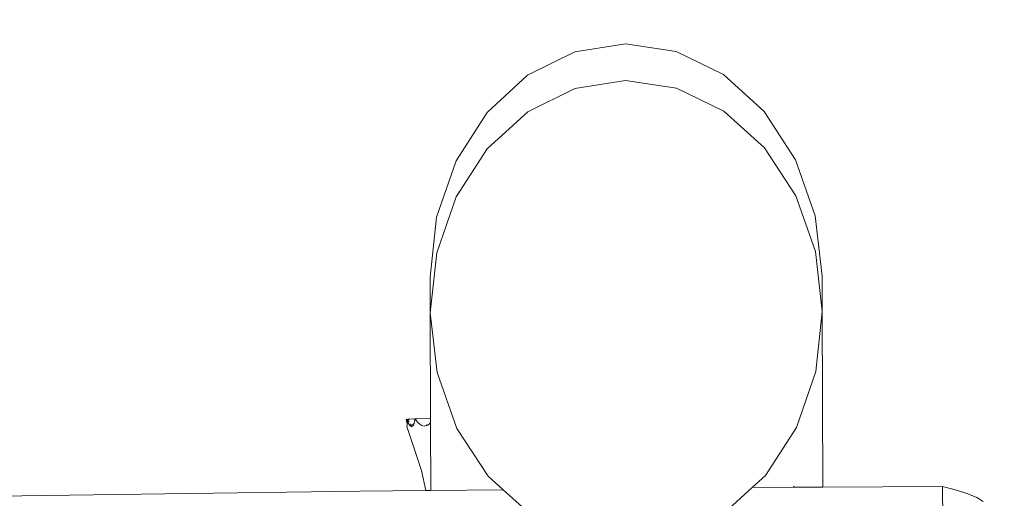
# Model space of a CAD drawing. Units: centimetres. Extents: x -5099 to 2216, y -1816 to 6038.
# Drawn here: x -1421 to -1195, y 2894 to 3003 of the extents above; entities that cross this region are included whole.
import ezdxf

# ---------------------------------------------------------------- set-up
doc = ezdxf.new("R2010")
doc.units = ezdxf.units.CM
doc.layers.get('0').update_dxf_attribs({"lineweight": 5})
doc.layers.add('Размеры', color=1, linetype='Continuous', lineweight=5)
doc.dimstyles.new('размеры Маф', dxfattribs={"dimtxt": 150, "dimasz": 50, "dimexe": 50, "dimexo": 0.0625, "dimgap": 0.09, "dimtad": 1, "dimdec": 0, "dimzin": 0, "dimdsep": 46, "dimtxsty": 'Standard', "dimblk": 'ARCHTICK', "dimcen": 0.09, "dimdle": 50, "dimclrd": 256, "dimclre": 256, "dimclrt": 256, "dimadec": 0, "dimazin": 0, "dimtfac": 1, "dimtdec": 0, "dimtix": 1, "dimtofl": 0, "dimtmove": 0, "dimatfit": 3, "dimfxl": 1, "dimtolj": 1, "dimtzin": 0, "dimlwd": -1, "dimlwe": -1, "dimarcsym": 1})

# ---------------------------------------------------------------- blocks, each defined once
blk = doc.blocks.new('_ArchTick')
at = {"color": 0, "linetype": 'ByBlock', "const_width": 0.15}
blk.add_lwpolyline([(-0.5, -0.5), (0.5, 0.5)], dxfattribs=at)
blk = doc.blocks.new('*D12')
at = {"layer": 'Defpoints', "color": 0, "transparency": 16777216}
for p in [(-1929.21, 5987.68), (-1929.21, -712.66), (2165.8, -712.66)]:
    blk.add_point(p, dxfattribs=at)
at = {"layer": 'Размеры', "transparency": 16777216}
for p, q in [((2165.8, 6037.68), (2165.8, -762.66)), ((-1929.15, 5987.68), (2215.8, 5987.68)), ((-1929.15, -712.66), (2215.8, -712.66))]:
    blk.add_line(p, q, dxfattribs=at)
at = {"layer": 'Размеры', "transparency": 16777216, "xscale": 50, "yscale": 50, "zscale": 50}
for p, rotation in [((2165.8, 5987.68), 90), ((2165.8, -712.66), 270)]:
    blk.add_blockref('_ArchTick', p, dxfattribs=dict(at, rotation=rotation))
at = {"layer": 'Размеры', "transparency": 16777216, "insert": (2090.71, 2637.51), "char_height": 150, "attachment_point": 5, "rotation": 90}
blk.add_mtext('\\A1;6700', dxfattribs=at)
blk = doc.blocks.new('*D13')
at = {"layer": 'Defpoints', "color": 0, "transparency": 16777216}
for p in [(-3410.92, 3679.51), (-3417.25, 1747.47), (1750.92, 1747.47)]:
    blk.add_point(p, dxfattribs=at)
at = {"layer": 'Размеры', "transparency": 16777216}
for p, q in [((1750.92, 3729.51), (1750.92, 1697.47)), ((-3410.86, 3679.51), (1800.92, 3679.51)), ((-3417.19, 1747.47), (1800.92, 1747.47))]:
    blk.add_line(p, q, dxfattribs=at)
at = {"layer": 'Размеры', "transparency": 16777216, "xscale": 50, "yscale": 50, "zscale": 50}
for p, rotation in [((1750.92, 3679.51), 90), ((1750.92, 1747.47), 270)]:
    blk.add_blockref('_ArchTick', p, dxfattribs=dict(at, rotation=rotation))
at = {"layer": 'Размеры', "transparency": 16777216, "insert": (1675.83, 2713.49), "char_height": 150, "attachment_point": 5, "rotation": 90}
blk.add_mtext('\\A1;1932', dxfattribs=at)

msp = doc.modelspace()

# ---------------------------------------------------------------- linework, layer by layer
for p, q in [((-1293.52, 2995.94), (-1281.91, 2997.79)), ((-1281.91, 2997.79), (-1270.29, 2996.01)), ((-1304.32, 2990.57), (-1293.52, 2995.94)), ((-1270.29, 2996.01), (-1259.46, 2990.71)), ((-1313.59, 2982.06), (-1304.32, 2990.57)), ((-1259.46, 2990.71), (-1250.14, 2982.25)), ((-1293.49, 2987.52), (-1281.88, 2989.36)), ((-1281.88, 2989.36), (-1270.27, 2987.59)), ((-1304.29, 2982.19), (-1293.49, 2987.52)), ((-1270.27, 2987.59), (-1259.43, 2982.32)), ((-1320.68, 2970.99), (-1313.59, 2982.06)), ((-1313.56, 2973.73), (-1304.29, 2982.19)), ((-1259.43, 2982.32), (-1250.11, 2973.92)), ((-1250.14, 2982.25), (-1242.98, 2971.22)), ((-1320.66, 2962.73), (-1313.56, 2973.73)), ((-1250.11, 2973.92), (-1242.95, 2962.96)), ((-1325.13, 2958.1), (-1320.68, 2970.99)), ((-1242.98, 2971.22), (-1238.46, 2958.36)), ((-1325.1, 2949.92), (-1320.66, 2962.73)), ((-1242.95, 2962.96), (-1238.43, 2950.18)), ((-1326.61, 2944.29), (-1325.13, 2958.1)), ((-1238.46, 2958.36), (-1236.89, 2944.55)), ((-1326.59, 2936.19), (-1325.1, 2949.92)), ((-1238.43, 2950.18), (-1236.86, 2936.45)), ((-1326.61, 2944.29), (-1326.59, 2936.19)), ((-1236.89, 2944.55), (-1236.91, 2944.37)), ((-1236.91, 2944.37), (-1236.89, 2944.18)), ((-1236.86, 2936.45), (-1236.89, 2944.18)), ((-1236.86, 2936.45), (-1238.35, 2922.72)), ((-1236.86, 2936.45), (-1236.74, 2896.23)), ((-1325.02, 2922.47), (-1326.59, 2936.19)), ((-1326.52, 2912.06), (-1326.59, 2936.19)), ((-1320.5, 2909.69), (-1325.02, 2922.47)), ((-1238.35, 2922.72), (-1242.8, 2909.92)), ((-1332.06, 2911.76), (-1332.09, 2911.76)), ((-1332, 2911.37), (-1332.09, 2911.76)), ((-1331.73, 2911.78), (-1332.06, 2911.76)), ((-1332.06, 2911.76), (-1331.99, 2911.6)), ((-1331.99, 2911.6), (-1331.72, 2911.74)), ((-1331.99, 2911.6), (-1331.71, 2911.03)), ((-1331.73, 2911.78), (-1331.7, 2911.78)), ((-1331.73, 2911.78), (-1331.72, 2911.74)), ((-1331.72, 2911.74), (-1331.7, 2911.78)), ((-1331.72, 2911.74), (-1331.69, 2911.6)), ((-1331.64, 2911.63), (-1331.72, 2911.74)), ((-1331.7, 2911.78), (-1331.3, 2911.8)), ((-1331.69, 2911.6), (-1331.64, 2911.63)), ((-1331.69, 2911.6), (-1331.61, 2911.09)), ((-1331.64, 2911.63), (-1331.3, 2911.8)), ((-1331.54, 2911.38), (-1331.64, 2911.63)), ((-1331.3, 2911.8), (-1330.17, 2911.86)), ((-1330.09, 2911.87), (-1330.17, 2911.86)), ((-1330.15, 2911.47), (-1330.17, 2911.86)), ((-1330.09, 2911.87), (-1329.67, 2911.89)), ((-1330.09, 2911.87), (-1329.99, 2911.7)), ((-1329.99, 2911.7), (-1329.67, 2911.89)), ((-1329.99, 2911.7), (-1329.53, 2911.14)), ((-1326.52, 2912.06), (-1329.67, 2911.89)), ((-1326.52, 2910.97), (-1326.52, 2912.06)), ((-1331.91, 2910.82), (-1332, 2911.37)), ((-1331.93, 2910.15), (-1331.89, 2910.37)), ((-1331.93, 2910.15), (-1328.63, 2900.02)), ((-1331.89, 2910.37), (-1331.91, 2910.82)), ((-1331.71, 2911.03), (-1331.44, 2910.58)), ((-1331.44, 2911.18), (-1331.54, 2911.38)), ((-1331.44, 2910.58), (-1331.25, 2910.33)), ((-1331.25, 2910.33), (-1331.03, 2910.44)), ((-1331.25, 2910.33), (-1331.19, 2910.26)), ((-1331.03, 2910.44), (-1331.19, 2910.71)), ((-1331.19, 2910.26), (-1330.99, 2910.11)), ((-1331.03, 2910.44), (-1330.29, 2910.82)), ((-1330.99, 2910.39), (-1331.03, 2910.44)), ((-1330.93, 2910.31), (-1330.99, 2910.39)), ((-1330.99, 2910.11), (-1330.87, 2910.12)), ((-1330.7, 2910.23), (-1330.93, 2910.31)), ((-1330.87, 2910.12), (-1330.79, 2910.15)), ((-1330.79, 2910.15), (-1330.7, 2910.23)), ((-1330.7, 2910.23), (-1330.46, 2910.46)), ((-1330.46, 2910.46), (-1330.29, 2910.82)), ((-1330.29, 2910.82), (-1330.25, 2910.91)), ((-1330.25, 2910.91), (-1330.15, 2911.47)), ((-1329.53, 2911.14), (-1329.01, 2910.69)), ((-1329.01, 2910.69), (-1328.49, 2910.38)), ((-1328.49, 2910.38), (-1327.98, 2910.23)), ((-1327.98, 2910.23), (-1327.83, 2910.24)), ((-1327.83, 2910.24), (-1327.38, 2910.34)), ((-1327.23, 2910.42), (-1327.55, 2910.49)), ((-1327.38, 2910.34), (-1327.23, 2910.42)), ((-1327.23, 2910.42), (-1326.81, 2910.65)), ((-1326.81, 2910.65), (-1326.52, 2910.97)), ((-1326.52, 2910.97), (-1326.47, 2895.47)), ((-1313.34, 2898.72), (-1320.5, 2909.69)), ((-1242.8, 2909.92), (-1249.89, 2898.91)), ((-1328.63, 2900.02), (-1327.61, 2895.46)), ((-1309.92, 2895.64), (-1313.34, 2898.72)), ((-1249.89, 2898.91), (-1252.94, 2896.13)), ((-1252.94, 2896.13), (-1259.16, 2890.45)), ((-1243.3, 2896.19), (-1252.94, 2896.13)), ((-1243.46, 2896.43), (-1243.3, 2896.19)), ((-1236.74, 2896.23), (-1243.3, 2896.19)), ((-1209.35, 2896.38), (-1236.74, 2896.23)), ((-1209.35, 2896.38), (-1208.98, 2866.51)), ((-1209.35, 2896.38), (-1206.18, 2895.57)), ((-1387.33, 2894.72), (-1432, 2894.04)), ((-1342.71, 2895.3), (-1387.33, 2894.72)), ((-1327.61, 2895.46), (-1342.71, 2895.3)), ((-1326.47, 2895.47), (-1327.61, 2895.46)), ((-1309.92, 2895.64), (-1326.47, 2895.47)), ((-1304.02, 2890.32), (-1309.92, 2895.64)), ((-1206.18, 2895.57), (-1203.57, 2894.73)), ((-1203.57, 2894.73), (-1201.52, 2893.86)), ((-1201.52, 2893.86), (-1200.05, 2892.97))]:
    msp.add_line(p, q)

# ---------------------------------------------------------------- dimensions: what is measured, and where the dimension line sits
at = {"layer": 'Размеры'}
for base, p1, p2, picture, middle in [((2165.8, -712.66), (-1929.21, 5987.68), (-1929.21, -712.66), '*D12', (2090.71, 2637.51)), ((1750.92, 1747.47), (-3410.92, 3679.51), (-3417.25, 1747.47), '*D13', (1675.83, 2713.49))]:
    dim = msp.add_linear_dim(base=base, p1=p1, p2=p2, angle=90, dimstyle='размеры Маф', dxfattribs=at)
    dim.commit()
    dim.dimension.update_dxf_attribs({"geometry": picture, "text_midpoint": middle})

doc.saveas('drawing.dxf')
